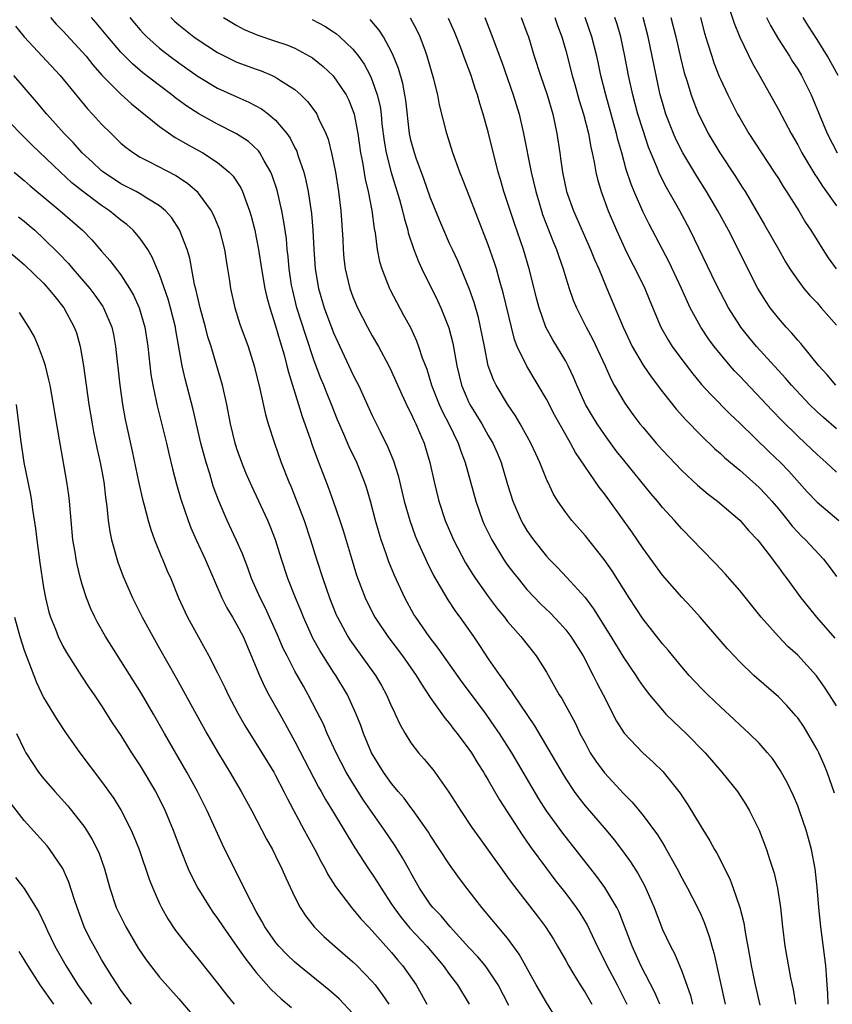
# Model space of a CAD drawing. Units: inches. Extents: x 2577000 to 2580000, y 1551000 to 1554000.
# Drawn here: x 2578503 to 2578587, y 1551951 to 1552053 of the extents above; entities that cross this region are included whole.
import ezdxf

# ---------------------------------------------------------------- set-up
doc = ezdxf.new("R2010")
doc.units = ezdxf.units.IN
doc.header["$MEASUREMENT"] = 0
doc.layers.add('LD25771551_2ft', color=84, linetype='Continuous')

msp = doc.modelspace()

# ---------------------------------------------------------------- linework, layer by layer
at = {"layer": 'LD25771551_2ft'}
for points, elevation in [([(2578575.85, 1552054.15), (2578576.41, 1552052.41), (2578577, 1552050.97), (2578578.29, 1552048.29), (2578579.07, 1552046.93), (2578581, 1552043.49), (2578582.31, 1552041), (2578583, 1552039.82), (2578583.43, 1552039), (2578584.76, 1552036.76), (2578585, 1552036.42), (2578585.55, 1552035.55), (2578587, 1552033.51)], 7170), ([(2578505.73, 1552053), (2578506.31, 1552052.31), (2578507, 1552051.62), (2578509, 1552049.46), (2578509.39, 1552049), (2578510.1, 1552048.1), (2578511.04, 1552047.04), (2578513, 1552045.07), (2578514.08, 1552044.08), (2578517, 1552041.71), (2578518.6, 1552040.6), (2578519, 1552040.4), (2578519.88, 1552039.88), (2578521.47, 1552039), (2578523, 1552037.99), (2578524.2, 1552037), (2578524.6, 1552036.6), (2578525.4, 1552035.4), (2578525.58, 1552035), (2578525.87, 1552034.13), (2578526.31, 1552033), (2578526.47, 1552032.47), (2578526.84, 1552031), (2578527, 1552030.24), (2578527.24, 1552029), (2578527.55, 1552027), (2578527.9, 1552025), (2578528.1, 1552024.1), (2578528.4, 1552023), (2578529, 1552021.13), (2578529.46, 1552019.46), (2578529.87, 1552018.13), (2578530.17, 1552017), (2578530.32, 1552016.32), (2578530.75, 1552015), (2578531.38, 1552013), (2578531.75, 1552011.75), (2578532.57, 1552009.43), (2578532.78, 1552008.78), (2578533.32, 1552007.32), (2578534.44, 1552004.44), (2578534.96, 1552003), (2578535.64, 1552001), (2578535.97, 1551999.97), (2578536.8, 1551997.2), (2578537.37, 1551995.37), (2578538.25, 1551993), (2578538.49, 1551992.49), (2578539.25, 1551991), (2578540.62, 1551989), (2578542.14, 1551987), (2578543.54, 1551985), (2578544.08, 1551984.08), (2578545, 1551982.7), (2578546.54, 1551980.54), (2578547, 1551980.01), (2578547.42, 1551979.42), (2578547.77, 1551979), (2578549, 1551977.37), (2578549.25, 1551977), (2578549.9, 1551975.9), (2578550.49, 1551975), (2578550.67, 1551974.67), (2578551, 1551974.16), (2578552.15, 1551972.15), (2578554.5, 1551968.5), (2578555.32, 1551967.32), (2578557, 1551965.02), (2578557.88, 1551963.88), (2578559, 1551962.46), (2578560.09, 1551961), (2578560.46, 1551960.46), (2578561.22, 1551959.22), (2578562.27, 1551957), (2578563, 1551955.54), (2578563.26, 1551955), (2578564.34, 1551953), (2578565.23, 1551951.23), (2578565.33, 1551951)], 7136), ([(2578568.73, 1551951), (2578568.21, 1551952.21), (2578566.78, 1551955), (2578565.87, 1551957), (2578565.09, 1551959.09), (2578564.52, 1551960.52), (2578564.28, 1551961), (2578563.06, 1551963.06), (2578562.22, 1551964.22), (2578558.69, 1551968.69), (2578557.01, 1551971.01), (2578556.23, 1551972.23), (2578553.42, 1551977), (2578552.14, 1551979), (2578551.68, 1551979.68), (2578550.76, 1551981), (2578549.17, 1551983.17), (2578548.3, 1551984.3), (2578545.82, 1551987.82), (2578544.88, 1551989), (2578543.49, 1551991), (2578543.3, 1551991.3), (2578542.38, 1551993), (2578541.31, 1551995.31), (2578540.72, 1551996.72), (2578540.44, 1551997.56), (2578539.92, 1551999), (2578539.7, 1551999.7), (2578539.34, 1552001), (2578538.81, 1552003), (2578538.4, 1552004.4), (2578538.2, 1552005), (2578537.39, 1552007), (2578536.62, 1552008.62), (2578536.06, 1552009.94), (2578535.41, 1552011.41), (2578534.79, 1552013), (2578534.26, 1552014.26), (2578533.99, 1552015), (2578533.69, 1552015.69), (2578533, 1552017.5), (2578532.11, 1552020.11), (2578531.21, 1552023), (2578530.77, 1552024.77), (2578530.66, 1552025.34), (2578530.41, 1552027), (2578530.3, 1552028.3), (2578530.21, 1552029), (2578530.11, 1552030.11), (2578529.86, 1552031.86), (2578529.64, 1552033), (2578529.15, 1552035.15), (2578528.66, 1552036.66), (2578528.52, 1552037), (2578527.82, 1552038.18), (2578527.38, 1552039), (2578527.22, 1552039.22), (2578526.18, 1552040.18), (2578524.97, 1552040.97), (2578523, 1552041.98), (2578521.05, 1552043.05), (2578519.83, 1552043.83), (2578518.67, 1552044.67), (2578518.27, 1552045), (2578517, 1552045.95), (2578515.28, 1552047.28), (2578514.2, 1552048.2), (2578513.39, 1552049), (2578513, 1552049.4), (2578511.63, 1552051), (2578510.45, 1552052.45), (2578509.96, 1552053)], 7138), ([(2578513.92, 1552053), (2578514.4, 1552052.4), (2578515, 1552051.71), (2578515.34, 1552051.34), (2578515.68, 1552051), (2578517, 1552049.83), (2578518.07, 1552049), (2578519, 1552048.31), (2578521, 1552046.9), (2578523, 1552045.7), (2578525, 1552044.78), (2578526.23, 1552044.23), (2578527.54, 1552043.54), (2578528.25, 1552043), (2578529, 1552042.38), (2578530.17, 1552041), (2578530.51, 1552040.51), (2578531, 1552039.51), (2578531.18, 1552039.18), (2578531.24, 1552039), (2578531.34, 1552038.66), (2578531.91, 1552037), (2578532.14, 1552036.14), (2578532.37, 1552035), (2578532.61, 1552033.39), (2578532.72, 1552032.72), (2578532.86, 1552031), (2578532.95, 1552029.05), (2578533.09, 1552027), (2578533.42, 1552025), (2578534.02, 1552023), (2578535, 1552020.39), (2578535.43, 1552019.43), (2578537, 1552016.11), (2578537.38, 1552015.38), (2578537.57, 1552015), (2578539, 1552011.87), (2578539.8, 1552010.2), (2578540.6, 1552008.6), (2578541.18, 1552007.18), (2578541.67, 1552005.67), (2578542.31, 1552003), (2578542.87, 1552001), (2578543.43, 1551999.43), (2578543.61, 1551999), (2578544.66, 1551996.66), (2578545.33, 1551995.33), (2578546.8, 1551992.8), (2578547.61, 1551991.61), (2578548.06, 1551991), (2578549.47, 1551989), (2578550.09, 1551988.09), (2578551, 1551986.69), (2578552.18, 1551985), (2578552.54, 1551984.54), (2578553, 1551983.84), (2578553.37, 1551983.37), (2578553.59, 1551983), (2578555.78, 1551979.78), (2578558.74, 1551974.74), (2578559, 1551974.32), (2578559.89, 1551973), (2578560.35, 1551972.35), (2578561, 1551971.53), (2578563.19, 1551969), (2578564.01, 1551968.01), (2578564.79, 1551967), (2578565.72, 1551965.72), (2578566.5, 1551964.5), (2578567.2, 1551963.2), (2578568.14, 1551961), (2578569, 1551958.74), (2578569.83, 1551957), (2578570.24, 1551956.24), (2578571, 1551954.43), (2578571.9, 1551951.9), (2578572.13, 1551951)], 7140), ([(2578518.16, 1552053), (2578518.59, 1552052.59), (2578519, 1552052.25), (2578520.55, 1552051), (2578521, 1552050.68), (2578523, 1552049.38), (2578524.58, 1552048.58), (2578525, 1552048.39), (2578527, 1552047.65), (2578527.49, 1552047.49), (2578528.64, 1552047), (2578529, 1552046.83), (2578529.52, 1552046.48), (2578531, 1552045.54), (2578531.61, 1552045), (2578532.31, 1552044.31), (2578533.16, 1552043.16), (2578533.26, 1552043), (2578533.45, 1552042.55), (2578534.2, 1552041), (2578534.43, 1552040.43), (2578534.83, 1552038.83), (2578535.2, 1552037), (2578535.52, 1552035), (2578535.75, 1552033), (2578535.94, 1552030.06), (2578535.99, 1552029), (2578536.07, 1552028.07), (2578536.2, 1552027), (2578536.68, 1552025), (2578537, 1552024.13), (2578537.48, 1552023), (2578538.51, 1552021), (2578539, 1552020.1), (2578539.63, 1552019), (2578540.7, 1552017), (2578541, 1552016.39), (2578542.04, 1552014.04), (2578542.69, 1552012.69), (2578543, 1552012.09), (2578543.33, 1552011.33), (2578543.5, 1552011), (2578543.89, 1552010.11), (2578544.35, 1552009), (2578544.51, 1552008.51), (2578544.96, 1552007), (2578545.4, 1552005), (2578545.89, 1552003), (2578546.55, 1552001), (2578547.4, 1551999), (2578548.64, 1551996.64), (2578549.41, 1551995.41), (2578549.69, 1551995), (2578551, 1551993.15), (2578551.92, 1551991.92), (2578552.67, 1551991), (2578553, 1551990.56), (2578554.35, 1551989), (2578555.94, 1551987), (2578557, 1551985.34), (2578557.86, 1551983.86), (2578558.33, 1551983), (2578558.59, 1551982.59), (2578560.01, 1551980.01), (2578560.48, 1551979), (2578561, 1551978.01), (2578561.55, 1551977), (2578562.12, 1551976.12), (2578563, 1551974.91), (2578565, 1551972.77), (2578565.88, 1551971.88), (2578567, 1551970.51), (2578568.5, 1551968.5), (2578569, 1551967.68), (2578569.27, 1551967.27), (2578570.54, 1551965), (2578571, 1551964.08), (2578571.59, 1551963), (2578572.62, 1551961), (2578573, 1551960.2), (2578573.37, 1551959.37), (2578573.89, 1551957.89), (2578574.12, 1551957), (2578574.32, 1551956.32), (2578575.49, 1551951)], 7142), ([(2578523.62, 1552053), (2578524.46, 1552052.46), (2578525, 1552052.15), (2578525.75, 1552051.75), (2578527.16, 1552051.16), (2578529, 1552050.56), (2578530.16, 1552050.16), (2578531, 1552049.81), (2578532.52, 1552049), (2578532.82, 1552048.82), (2578533.93, 1552047.93), (2578534.95, 1552046.95), (2578536.29, 1552045), (2578536.53, 1552044.53), (2578537, 1552043.39), (2578537.13, 1552043), (2578537.49, 1552041), (2578537.77, 1552039), (2578537.97, 1552038.03), (2578538.27, 1552036.27), (2578538.58, 1552035), (2578538.94, 1552033.06), (2578539.18, 1552031.18), (2578539.28, 1552030.72), (2578539.51, 1552029), (2578539.76, 1552027.76), (2578539.99, 1552027), (2578540.78, 1552025), (2578540.85, 1552024.85), (2578541.53, 1552023.53), (2578542.24, 1552022.24), (2578542.94, 1552020.94), (2578543.58, 1552019.58), (2578543.79, 1552019), (2578544.17, 1552017.83), (2578544.63, 1552016.63), (2578545.13, 1552015), (2578545.92, 1552013), (2578546.25, 1552012.25), (2578546.91, 1552011), (2578547.89, 1552009), (2578548.16, 1552008.16), (2578548.62, 1552007), (2578549.7, 1552003), (2578550.4, 1552001), (2578550.58, 1552000.58), (2578551.35, 1551999), (2578552.58, 1551997), (2578553, 1551996.4), (2578553.6, 1551995.6), (2578554.07, 1551995), (2578555, 1551993.88), (2578556.4, 1551992.4), (2578557.42, 1551991.42), (2578558.39, 1551990.39), (2578559, 1551989.71), (2578559.54, 1551989), (2578560.8, 1551987), (2578561.85, 1551985), (2578562.22, 1551984.22), (2578562.87, 1551983), (2578564.27, 1551980.27), (2578565.04, 1551979.04), (2578566.98, 1551977), (2578568.04, 1551976.04), (2578569.05, 1551975.05), (2578570.83, 1551972.82), (2578571, 1551972.54), (2578571.63, 1551971.62), (2578573, 1551969.34), (2578573.91, 1551967.91), (2578574.39, 1551967), (2578574.62, 1551966.62), (2578575.97, 1551963.97), (2578576.34, 1551963), (2578577.03, 1551961), (2578577.41, 1551959.41), (2578577.56, 1551958.44), (2578578.01, 1551956.01), (2578578.19, 1551955), (2578578.61, 1551953), (2578579.09, 1551950.91)], 7144), ([(2578532.78, 1552052.78), (2578534.1, 1552052.1), (2578535, 1552051.51), (2578535.3, 1552051.3), (2578535.65, 1552051), (2578537, 1552049.71), (2578537.56, 1552049), (2578538.16, 1552048.16), (2578538.77, 1552047), (2578539, 1552046.48), (2578539.52, 1552045), (2578539.8, 1552043.8), (2578539.91, 1552043), (2578540, 1552042), (2578540.22, 1552040.22), (2578540.43, 1552039), (2578540.96, 1552036.96), (2578541.82, 1552034.18), (2578542.13, 1552033), (2578542.28, 1552032.28), (2578542.67, 1552031), (2578542.72, 1552030.72), (2578543.31, 1552029), (2578543.77, 1552027.77), (2578544.14, 1552027), (2578545.75, 1552023.75), (2578546.08, 1552023), (2578546.91, 1552020.91), (2578547.34, 1552019.34), (2578547.76, 1552017), (2578548.24, 1552015), (2578549, 1552013.2), (2578549.1, 1552013), (2578550.32, 1552011), (2578551, 1552009.8), (2578551.47, 1552009), (2578551.94, 1552007.94), (2578552.33, 1552007), (2578553, 1552004.74), (2578553.54, 1552003), (2578554.39, 1552001), (2578554.61, 1552000.61), (2578555, 1551999.96), (2578555.39, 1551999.39), (2578555.66, 1551999), (2578557, 1551997.33), (2578557.3, 1551997), (2578558.15, 1551996.15), (2578559.13, 1551995.13), (2578561, 1551993.05), (2578561.88, 1551991.88), (2578563.66, 1551989), (2578565, 1551986.8), (2578566.24, 1551985), (2578566.53, 1551984.53), (2578567, 1551983.86), (2578567.66, 1551983), (2578569, 1551981.39), (2578569.36, 1551981), (2578570.18, 1551980.18), (2578571.45, 1551979), (2578573.42, 1551977), (2578575.14, 1551975), (2578576.76, 1551973), (2578577.65, 1551971.65), (2578578.03, 1551971), (2578579, 1551969.01), (2578579.76, 1551967), (2578580.1, 1551965.9), (2578580.55, 1551964.55), (2578580.9, 1551963), (2578581.21, 1551961), (2578581.43, 1551959), (2578581.67, 1551957), (2578582.26, 1551953.74), (2578582.53, 1551952.53), (2578582.78, 1551951)], 7146), ([(2578586.16, 1551951), (2578586.13, 1551952.13), (2578586.06, 1551953), (2578585.96, 1551954.04), (2578585.9, 1551955), (2578585.81, 1551955.81), (2578585.38, 1551959), (2578585.17, 1551961), (2578585, 1551963.11), (2578584.82, 1551965), (2578584.44, 1551967), (2578584.13, 1551968.13), (2578583.88, 1551969), (2578583.2, 1551971), (2578583, 1551971.53), (2578582.56, 1551972.56), (2578581.91, 1551973.91), (2578581.19, 1551975.19), (2578580.39, 1551976.39), (2578579.88, 1551977), (2578579, 1551977.98), (2578577.98, 1551979), (2578577, 1551979.88), (2578576.43, 1551980.43), (2578575, 1551981.74), (2578573.69, 1551983), (2578573, 1551983.69), (2578571.77, 1551985), (2578571, 1551985.87), (2578569.59, 1551987.59), (2578569, 1551988.26), (2578567, 1551990.82), (2578565.58, 1551993), (2578563.81, 1551995.81), (2578562.99, 1551996.99), (2578561, 1551999.46), (2578559.64, 1552001), (2578559, 1552001.83), (2578558.19, 1552003), (2578557.73, 1552003.73), (2578557.16, 1552005), (2578557.1, 1552005.1), (2578556.34, 1552007), (2578555.9, 1552007.9), (2578555.41, 1552009), (2578554.29, 1552011), (2578553.81, 1552011.81), (2578553, 1552013.02), (2578551.82, 1552015), (2578551.54, 1552015.54), (2578551, 1552017), (2578550.59, 1552019), (2578550.2, 1552021), (2578549.97, 1552021.97), (2578549.53, 1552023.53), (2578549.02, 1552025), (2578547.83, 1552027.84), (2578547.28, 1552029), (2578547, 1552029.64), (2578546.4, 1552031), (2578545.99, 1552031.99), (2578545, 1552034.43), (2578544.33, 1552036.33), (2578543.53, 1552038.46), (2578543.35, 1552039), (2578543, 1552040.31), (2578542.85, 1552041), (2578542.46, 1552044.46), (2578542.38, 1552045), (2578542.16, 1552046.16), (2578541.72, 1552047.72), (2578541.2, 1552049), (2578541, 1552049.44), (2578540.15, 1552051), (2578539.7, 1552051.7), (2578538.78, 1552052.78)], 7148), ([(2578586.82, 1551972.82), (2578586.04, 1551975), (2578585.74, 1551975.74), (2578585.17, 1551977), (2578585, 1551977.35), (2578584.06, 1551979), (2578583.66, 1551979.66), (2578583, 1551980.6), (2578582.82, 1551980.82), (2578581.89, 1551981.89), (2578581, 1551982.79), (2578578.74, 1551984.74), (2578578.46, 1551985), (2578577, 1551986.41), (2578576.44, 1551987), (2578575.75, 1551987.75), (2578572.9, 1551991), (2578572, 1551992), (2578571, 1551993.07), (2578569, 1551995.37), (2578567, 1551998.11), (2578565.83, 1551999.83), (2578563.56, 1552003), (2578563, 1552003.77), (2578562.45, 1552004.45), (2578560.03, 1552008.03), (2578559.51, 1552009), (2578559, 1552009.86), (2578557.87, 1552011.87), (2578557, 1552013.53), (2578556.15, 1552015), (2578554.97, 1552016.97), (2578553.99, 1552019), (2578553.71, 1552019.71), (2578553.38, 1552021), (2578552.55, 1552024.55), (2578552.17, 1552025.83), (2578551.85, 1552027), (2578551.65, 1552027.65), (2578551, 1552029.48), (2578548.83, 1552035), (2578548.33, 1552036.33), (2578548.05, 1552037), (2578547.33, 1552039), (2578546.72, 1552041), (2578545.96, 1552043.96), (2578545.77, 1552045), (2578545.38, 1552046.62), (2578544.69, 1552049), (2578544.49, 1552049.51), (2578543.94, 1552051), (2578543.64, 1552051.64), (2578542.94, 1552052.94)], 7150), ([(2578587, 1551981.84), (2578586.29, 1551983), (2578585.78, 1551983.78), (2578584.95, 1551984.95), (2578583, 1551987.08), (2578581.99, 1551987.99), (2578581, 1551989), (2578579.22, 1551991), (2578577, 1551993.77), (2578575.48, 1551995.48), (2578574.52, 1551996.52), (2578573, 1551998.06), (2578572.12, 1551999), (2578571, 1552000.13), (2578570.25, 1552001), (2578569, 1552002.36), (2578568.49, 1552003), (2578567.8, 1552003.8), (2578565, 1552007.23), (2578564.22, 1552008.22), (2578563, 1552009.9), (2578562.25, 1552011), (2578561.78, 1552011.78), (2578561.06, 1552013), (2578560.15, 1552015), (2578559.82, 1552015.82), (2578559.25, 1552017), (2578559, 1552017.47), (2578557.68, 1552019.68), (2578556.96, 1552021), (2578556.25, 1552023), (2578555.99, 1552023.99), (2578555.75, 1552025), (2578555.24, 1552027), (2578554.64, 1552029), (2578553.7, 1552031.7), (2578552.6, 1552035), (2578552.25, 1552036.25), (2578552.03, 1552037), (2578551, 1552041.16), (2578550.47, 1552043), (2578550.11, 1552044.11), (2578549.87, 1552045), (2578549.64, 1552045.64), (2578549.21, 1552047), (2578548.6, 1552048.6), (2578548.47, 1552049), (2578548.15, 1552049.85), (2578547.7, 1552051), (2578547.5, 1552051.5), (2578546.89, 1552052.89)], 7152), ([(2578550.63, 1552053), (2578551.29, 1552051.29), (2578552.38, 1552048.38), (2578553.57, 1552045), (2578554.18, 1552043), (2578554.65, 1552041), (2578555.43, 1552037), (2578555.9, 1552035), (2578556.49, 1552033), (2578556.62, 1552032.62), (2578557.73, 1552029.73), (2578558.04, 1552029), (2578558.28, 1552028.28), (2578558.73, 1552027), (2578559, 1552026.1), (2578559.36, 1552025), (2578559.79, 1552023.79), (2578560.12, 1552023), (2578561.11, 1552021), (2578561.77, 1552019.77), (2578563.07, 1552017), (2578563.66, 1552015.66), (2578564.03, 1552015), (2578565.12, 1552013.12), (2578565.96, 1552011.96), (2578566.68, 1552011), (2578567, 1552010.6), (2578568.37, 1552009), (2578569, 1552008.29), (2578571, 1552006.17), (2578572.64, 1552004.64), (2578573.73, 1552003.73), (2578574.71, 1552003), (2578577, 1552001.05), (2578577.95, 1551999.95), (2578578.83, 1551999), (2578579, 1551998.8), (2578580.39, 1551997), (2578580.65, 1551996.65), (2578581, 1551996.19), (2578581.5, 1551995.5), (2578581.89, 1551995), (2578583.33, 1551993), (2578584.07, 1551992.07), (2578584.95, 1551991), (2578586.84, 1551988.84)], 7154), ([(2578554.39, 1552053), (2578555, 1552051.4), (2578555.15, 1552051), (2578555.75, 1552049), (2578556.38, 1552047), (2578557.08, 1552045), (2578557.67, 1552043), (2578558.09, 1552041), (2578558.38, 1552039), (2578558.47, 1552038.47), (2578558.67, 1552037), (2578559.09, 1552035), (2578559.8, 1552033), (2578561.58, 1552029), (2578561.98, 1552027.98), (2578562.43, 1552027), (2578563.27, 1552025), (2578564.93, 1552021), (2578565.87, 1552019), (2578567, 1552017.06), (2578567.84, 1552015.84), (2578569, 1552014.32), (2578570.47, 1552012.47), (2578571.42, 1552011.42), (2578573, 1552009.8), (2578574.42, 1552008.42), (2578575, 1552007.92), (2578575.47, 1552007.47), (2578577, 1552006.2), (2578579, 1552004.43), (2578579.7, 1552003.7), (2578580.34, 1552003), (2578581, 1552002.22), (2578581.99, 1552001), (2578582.43, 1552000.43), (2578583, 1551999.8), (2578583.39, 1551999.39), (2578583.8, 1551999), (2578585.66, 1551997), (2578586.25, 1551996.25), (2578587, 1551995.22)], 7156), ([(2578557.87, 1552053), (2578558.16, 1552052.16), (2578558.6, 1552051), (2578559, 1552049.59), (2578559.68, 1552047), (2578559.94, 1552046.06), (2578560.41, 1552044.42), (2578560.85, 1552043), (2578561.35, 1552041), (2578561.59, 1552039.59), (2578561.74, 1552039), (2578561.95, 1552038.05), (2578562.12, 1552037), (2578562.28, 1552036.28), (2578562.66, 1552035), (2578563.4, 1552033), (2578564.25, 1552031), (2578565.11, 1552029.11), (2578565.78, 1552027.78), (2578566.2, 1552027), (2578567.18, 1552025), (2578567.71, 1552023.71), (2578568.85, 1552021), (2578569.62, 1552019.62), (2578570.03, 1552019), (2578571, 1552017.66), (2578572.15, 1552016.15), (2578573.06, 1552015.06), (2578574.01, 1552014.01), (2578576.01, 1552012.01), (2578577, 1552011.08), (2578580.08, 1552008.08), (2578581.21, 1552007), (2578582.09, 1552006.09), (2578583.98, 1552003.98), (2578585, 1552002.9), (2578587.24, 1552001)], 7158), ([(2578587, 1552006), (2578585.93, 1552007), (2578585, 1552007.83), (2578583.78, 1552009), (2578583, 1552009.73), (2578581.35, 1552011.35), (2578580.36, 1552012.36), (2578577, 1552015.93), (2578576.47, 1552016.47), (2578576, 1552017), (2578575, 1552018.18), (2578574.36, 1552019), (2578573.78, 1552019.78), (2578572.99, 1552021), (2578571.89, 1552023), (2578571.59, 1552023.59), (2578570.97, 1552025), (2578569.7, 1552027.7), (2578567.62, 1552031.62), (2578567, 1552032.87), (2578566.07, 1552035), (2578565.76, 1552035.76), (2578565.27, 1552037.27), (2578564.8, 1552039), (2578564.4, 1552040.4), (2578564.27, 1552041), (2578563.14, 1552045), (2578562.65, 1552047), (2578562.36, 1552048.36), (2578562.21, 1552049), (2578561.72, 1552051), (2578561.03, 1552053)], 7160), ([(2578587, 1552010.49), (2578585.65, 1552011.65), (2578585, 1552012.24), (2578584.22, 1552013), (2578582.34, 1552015), (2578581.72, 1552015.72), (2578578.75, 1552019), (2578577.95, 1552019.95), (2578577.11, 1552021), (2578577, 1552021.17), (2578575.84, 1552023), (2578575, 1552024.56), (2578574.56, 1552025.44), (2578571.88, 1552031), (2578570.82, 1552033), (2578569.43, 1552035.43), (2578568.75, 1552036.75), (2578568.44, 1552037.56), (2578567.58, 1552039.58), (2578567, 1552041.31), (2578566.48, 1552043), (2578565.94, 1552045), (2578565.51, 1552047), (2578565.12, 1552049), (2578564.69, 1552051), (2578564.31, 1552052.31), (2578564.08, 1552053)], 7162), ([(2578586.94, 1552015), (2578586.05, 1552016.05), (2578585.2, 1552017), (2578583.31, 1552019.31), (2578583, 1552019.64), (2578582.38, 1552020.38), (2578581.8, 1552021), (2578581, 1552021.92), (2578580.16, 1552023), (2578579.69, 1552023.69), (2578578.89, 1552025), (2578577.57, 1552027.57), (2578576.73, 1552029.27), (2578575.83, 1552031), (2578574.74, 1552033), (2578573.57, 1552035), (2578572.58, 1552036.58), (2578571.13, 1552039), (2578570.41, 1552040.41), (2578570.15, 1552041), (2578569.37, 1552043), (2578569, 1552044.22), (2578568.79, 1552045), (2578568.36, 1552047), (2578567.96, 1552049), (2578567.54, 1552051), (2578567.02, 1552053)], 7164), ([(2578569.87, 1552053), (2578570.38, 1552051), (2578570.87, 1552048.87), (2578571.26, 1552047.26), (2578571.52, 1552046.48), (2578571.97, 1552045), (2578572.24, 1552044.24), (2578572.75, 1552043), (2578573, 1552042.47), (2578573.75, 1552041), (2578574.93, 1552039), (2578576.56, 1552036.56), (2578577, 1552035.85), (2578577.34, 1552035.34), (2578577.55, 1552035), (2578579.58, 1552031.58), (2578581, 1552029.04), (2578581.74, 1552027.74), (2578582.2, 1552027), (2578583, 1552025.83), (2578583.64, 1552025), (2578584.26, 1552024.26), (2578585, 1552023.49), (2578585.44, 1552023), (2578587, 1552021.2)], 7166), ([(2578572.93, 1552053), (2578573.37, 1552051.37), (2578573.72, 1552050.28), (2578574.1, 1552049), (2578574.32, 1552048.32), (2578574.88, 1552046.88), (2578575, 1552046.62), (2578575.77, 1552045), (2578576.78, 1552043), (2578577, 1552042.61), (2578577.96, 1552041), (2578580.58, 1552037), (2578581, 1552036.35), (2578581.51, 1552035.51), (2578581.85, 1552035), (2578583.13, 1552033), (2578583.82, 1552031.82), (2578584.36, 1552031), (2578585.59, 1552029), (2578586.16, 1552028.16), (2578586.98, 1552027)], 7168), ([(2578579.76, 1552053), (2578580.17, 1552052.17), (2578581, 1552050.75), (2578582.14, 1552049), (2578582.46, 1552048.46), (2578583, 1552047.65), (2578583.39, 1552047), (2578584.39, 1552045), (2578584.58, 1552044.58), (2578585.21, 1552043), (2578586.04, 1552041), (2578587.07, 1552039)], 7172), ([(2578587.17, 1552047), (2578586.07, 1552049), (2578585, 1552050.72), (2578584.1, 1552052.1), (2578583.55, 1552053)], 7174), ([(2578502.09, 1552052.09), (2578503, 1552051), (2578506.72, 1552047), (2578509.54, 1552043.54), (2578510.06, 1552043), (2578511, 1552041.98), (2578511.98, 1552041), (2578513, 1552040.02), (2578513.55, 1552039.55), (2578514.29, 1552039), (2578515, 1552038.56), (2578515.88, 1552038.12), (2578518.67, 1552036.67), (2578519.88, 1552035.88), (2578520.87, 1552035), (2578521, 1552034.85), (2578522.34, 1552033), (2578522.57, 1552032.57), (2578523.16, 1552031.16), (2578523.72, 1552029), (2578523.88, 1552027.88), (2578524.03, 1552027), (2578524.22, 1552025.78), (2578524.32, 1552025), (2578524.77, 1552023), (2578525.31, 1552021.31), (2578526.15, 1552019), (2578526.79, 1552017), (2578527.37, 1552014.63), (2578527.95, 1552011.95), (2578528.23, 1552011), (2578528.87, 1552009), (2578529.59, 1552007), (2578530.38, 1552005), (2578530.57, 1552004.57), (2578531.14, 1552003.14), (2578531.96, 1552001), (2578532.61, 1551999), (2578533.22, 1551997), (2578533.87, 1551995), (2578534.57, 1551993), (2578535.27, 1551991.27), (2578535.39, 1551991), (2578536.48, 1551989), (2578536.68, 1551988.68), (2578539.32, 1551985), (2578539.94, 1551983.94), (2578540.46, 1551983), (2578541, 1551981.78), (2578541.25, 1551981.25), (2578541.38, 1551981), (2578541.88, 1551979.88), (2578542.39, 1551979), (2578543, 1551978.03), (2578543.79, 1551977), (2578544.35, 1551976.35), (2578545.26, 1551975.26), (2578545.46, 1551975), (2578546.93, 1551972.93), (2578548.16, 1551971), (2578549.29, 1551969.29), (2578550.12, 1551968.12), (2578551, 1551966.94), (2578552.64, 1551964.64), (2578553, 1551964.15), (2578553.47, 1551963.47), (2578556.1, 1551960.1), (2578556.92, 1551959), (2578557.73, 1551957.73), (2578558.17, 1551957), (2578559, 1551955.53), (2578559.28, 1551955), (2578559.74, 1551954.26), (2578560.49, 1551953), (2578561, 1551952.22), (2578561.7, 1551951)], 7134), ([(2578557.86, 1551949.86), (2578557, 1551951.2), (2578555.96, 1551953), (2578554.19, 1551956.19), (2578553, 1551957.82), (2578550.33, 1551961), (2578548.79, 1551963), (2578548.02, 1551964.02), (2578547, 1551965.45), (2578545, 1551968.47), (2578544.8, 1551968.8), (2578543.15, 1551971.15), (2578543, 1551971.33), (2578542.29, 1551972.29), (2578541.67, 1551973), (2578541.38, 1551973.38), (2578541, 1551973.81), (2578540.15, 1551975), (2578538.92, 1551977), (2578538.09, 1551979), (2578537.8, 1551979.8), (2578537.34, 1551981), (2578536.43, 1551983), (2578535.23, 1551985), (2578535, 1551985.34), (2578533.56, 1551987.56), (2578532.85, 1551988.85), (2578531.89, 1551991), (2578531.64, 1551991.64), (2578531.07, 1551993), (2578530.28, 1551995), (2578529.62, 1551997), (2578529, 1551999), (2578528.43, 1552000.43), (2578528.19, 1552001), (2578526.54, 1552004.54), (2578525.93, 1552005.93), (2578525.49, 1552007), (2578525, 1552008.4), (2578524.81, 1552009), (2578524.34, 1552011), (2578523.95, 1552013), (2578523.5, 1552015), (2578522.9, 1552017.1), (2578522.32, 1552019), (2578522, 1552020), (2578521.74, 1552021), (2578521.18, 1552023), (2578520.77, 1552024.77), (2578520.6, 1552025.4), (2578520.12, 1552028.12), (2578519.86, 1552029), (2578519.05, 1552031.05), (2578518.27, 1552032.27), (2578517.61, 1552033), (2578517, 1552033.52), (2578515.69, 1552034.31), (2578515, 1552034.76), (2578514.57, 1552035), (2578513, 1552035.81), (2578511.19, 1552037), (2578511, 1552037.15), (2578510.05, 1552038.05), (2578509, 1552039), (2578508.06, 1552040.06), (2578507.13, 1552041), (2578505.35, 1552043), (2578504.28, 1552044.28), (2578503, 1552045.77), (2578501.94, 1552047)], 7132), ([(2578553.13, 1551950.87), (2578552.01, 1551953), (2578551, 1551954.55), (2578550.67, 1551955), (2578549.92, 1551955.92), (2578549, 1551956.87), (2578547.04, 1551959), (2578546.13, 1551960.13), (2578545.26, 1551961), (2578545, 1551961.34), (2578543.89, 1551963), (2578543, 1551964.58), (2578542.86, 1551964.86), (2578542.14, 1551966.14), (2578541.37, 1551967.37), (2578540.27, 1551969), (2578538.1, 1551972.1), (2578537, 1551973.85), (2578536.31, 1551975), (2578535.26, 1551977), (2578534.33, 1551979), (2578533.94, 1551979.94), (2578533.28, 1551981.28), (2578532.38, 1551983), (2578531.87, 1551983.87), (2578531, 1551985.44), (2578530.19, 1551987), (2578529.79, 1551987.79), (2578529.2, 1551989.2), (2578528.38, 1551991), (2578527.94, 1551991.94), (2578527.39, 1551993), (2578526.51, 1551995), (2578526.11, 1551996.11), (2578525.56, 1551997.56), (2578524.92, 1551999), (2578523.99, 1552001), (2578523.09, 1552003.09), (2578522.55, 1552004.55), (2578522.18, 1552005.82), (2578521.8, 1552007), (2578521.63, 1552007.63), (2578521.28, 1552009), (2578520.47, 1552012.47), (2578519.63, 1552015.63), (2578519.33, 1552017), (2578518.68, 1552020.68), (2578518.63, 1552021), (2578518.13, 1552023), (2578517.88, 1552023.88), (2578517, 1552026.43), (2578516.23, 1552028.23), (2578515.78, 1552029), (2578515, 1552030.15), (2578514.28, 1552031), (2578513.61, 1552031.61), (2578513, 1552032.05), (2578511.83, 1552033), (2578511, 1552033.55), (2578509.03, 1552035.03), (2578507.92, 1552035.92), (2578506.75, 1552037), (2578503.81, 1552039.81), (2578503, 1552040.62), (2578502.6, 1552041), (2578500.68, 1552043)], 7130), ([(2578501.96, 1552037), (2578503, 1552036.16), (2578503.61, 1552035.61), (2578506.73, 1552033), (2578509.01, 1552031), (2578510, 1552030), (2578511, 1552028.85), (2578511.87, 1552027.87), (2578513, 1552026.38), (2578513.89, 1552025), (2578514.31, 1552024.31), (2578514.89, 1552023), (2578515.47, 1552021), (2578515.77, 1552019), (2578516.11, 1552016.11), (2578516.3, 1552015), (2578516.65, 1552013.35), (2578516.71, 1552013), (2578517.7, 1552009), (2578517.94, 1552007.94), (2578518.33, 1552006.33), (2578518.75, 1552004.75), (2578519.2, 1552003.2), (2578519.94, 1552001), (2578520.23, 1552000.23), (2578520.78, 1551999), (2578521.72, 1551997), (2578522.57, 1551995), (2578523.45, 1551993), (2578523.97, 1551991.97), (2578524.55, 1551991), (2578525, 1551990.22), (2578525.63, 1551989), (2578527.33, 1551985), (2578527.85, 1551983.85), (2578528.31, 1551983), (2578529.42, 1551981), (2578530, 1551980), (2578531, 1551978.17), (2578533.45, 1551973.45), (2578533.71, 1551973), (2578534.17, 1551972.17), (2578534.9, 1551971), (2578537.18, 1551967.18), (2578538.6, 1551965), (2578539, 1551964.44), (2578539.57, 1551963.57), (2578539.9, 1551963), (2578541, 1551961.34), (2578541.21, 1551961), (2578541.97, 1551959.97), (2578542.88, 1551958.88), (2578544.64, 1551957), (2578546.34, 1551955), (2578547, 1551954.08), (2578547.82, 1551953), (2578549.02, 1551951)], 7128), ([(2578502.4, 1552032.4), (2578503, 1552031.94), (2578503.51, 1552031.51), (2578504.09, 1552031), (2578505, 1552030.16), (2578506.59, 1552028.59), (2578507.57, 1552027.57), (2578508.03, 1552027), (2578509.78, 1552025), (2578510.31, 1552024.31), (2578511.13, 1552023.13), (2578511.21, 1552023), (2578512.06, 1552021), (2578512.23, 1552020.23), (2578512.45, 1552019), (2578512.88, 1552015), (2578513.15, 1552013), (2578513.44, 1552011.44), (2578514.17, 1552008.17), (2578514.85, 1552004.85), (2578515.22, 1552003.22), (2578515.41, 1552002.59), (2578515.82, 1552001), (2578516.08, 1552000.08), (2578516.49, 1551999), (2578517.21, 1551997.21), (2578517.31, 1551997), (2578517.8, 1551995.8), (2578518.17, 1551995), (2578518.97, 1551993), (2578519.6, 1551991.6), (2578519.89, 1551991), (2578520.98, 1551989), (2578521.72, 1551987.72), (2578522.1, 1551987), (2578523, 1551985.27), (2578523.75, 1551983.75), (2578524.1, 1551983), (2578525.1, 1551981.09), (2578525.82, 1551979.82), (2578527.58, 1551977), (2578528.8, 1551975), (2578529, 1551974.64), (2578529.85, 1551973), (2578530.22, 1551972.22), (2578531.97, 1551969), (2578532.32, 1551968.32), (2578533.05, 1551967), (2578533.71, 1551965.71), (2578534.11, 1551965), (2578534.41, 1551964.41), (2578535.18, 1551963.18), (2578536.86, 1551961), (2578537.83, 1551959.83), (2578538.62, 1551959), (2578539, 1551958.61), (2578541, 1551956.34), (2578541.6, 1551955.6), (2578542.13, 1551955), (2578543.52, 1551953), (2578544.07, 1551952.08), (2578544.65, 1551951)], 7126), ([(2578501.18, 1552029), (2578503, 1552027.46), (2578505, 1552025.52), (2578505.49, 1552025), (2578506.15, 1552024.15), (2578507.11, 1552023), (2578508.18, 1552021), (2578508.39, 1552020.39), (2578508.79, 1552019), (2578509.13, 1552017), (2578509.69, 1552013), (2578510.02, 1552011), (2578510.17, 1552010.17), (2578510.52, 1552008.52), (2578510.86, 1552007), (2578511.22, 1552005), (2578511.4, 1552003.4), (2578511.55, 1552002.45), (2578511.69, 1552001), (2578511.86, 1551999.86), (2578512.04, 1551999), (2578512.69, 1551996.69), (2578513.22, 1551995.22), (2578514.19, 1551993), (2578515.2, 1551991), (2578516.29, 1551989), (2578517, 1551987.79), (2578518.73, 1551984.73), (2578520.77, 1551981), (2578521.9, 1551979), (2578523, 1551977.1), (2578523.78, 1551975.78), (2578524.27, 1551975), (2578525.44, 1551973), (2578526.53, 1551971), (2578528.07, 1551968.07), (2578528.67, 1551967), (2578529, 1551966.34), (2578529.65, 1551965), (2578530.06, 1551964.06), (2578531, 1551962.09), (2578531.55, 1551961), (2578532.11, 1551960.11), (2578532.99, 1551959), (2578534, 1551958), (2578535.11, 1551957), (2578537, 1551955.4), (2578537.41, 1551955), (2578539, 1551953.36), (2578539.3, 1551953), (2578540.03, 1551952.03), (2578540.7, 1551951)], 7124), ([(2578537, 1551950.06), (2578535.56, 1551951.56), (2578534.5, 1551952.5), (2578531.41, 1551955), (2578531, 1551955.35), (2578530.16, 1551956.16), (2578529.34, 1551957), (2578529, 1551957.41), (2578527.89, 1551959), (2578527.59, 1551959.59), (2578527, 1551960.58), (2578526.49, 1551961.51), (2578525.75, 1551963), (2578525.52, 1551963.52), (2578524.75, 1551965), (2578523.51, 1551967.51), (2578521.91, 1551971), (2578520.92, 1551973), (2578519.83, 1551975), (2578517.51, 1551979), (2578516.38, 1551981), (2578515.13, 1551983.13), (2578511.41, 1551989), (2578510.54, 1551990.54), (2578510.3, 1551991), (2578509.88, 1551991.88), (2578509.44, 1551993), (2578509, 1551994.38), (2578508.82, 1551995), (2578508.47, 1551996.47), (2578508.37, 1551997), (2578508.26, 1551997.74), (2578508.04, 1551999), (2578507.84, 1552001), (2578507.67, 1552003), (2578507.61, 1552003.61), (2578507.42, 1552005), (2578507, 1552007.38), (2578506.74, 1552008.74), (2578506.65, 1552009.35), (2578506.17, 1552012.17), (2578506.04, 1552013), (2578505.67, 1552015), (2578505.56, 1552015.56), (2578505.19, 1552017), (2578505, 1552017.6), (2578504.49, 1552019), (2578504.04, 1552020.04), (2578503.47, 1552021), (2578502.5, 1552022.5)], 7122), ([(2578502.18, 1552013), (2578502.62, 1552009.38), (2578502.97, 1552007), (2578503.64, 1552003.64), (2578503.75, 1552003), (2578503.86, 1552002.14), (2578504.18, 1552000.18), (2578504.3, 1551999), (2578504.62, 1551996.62), (2578505, 1551994.08), (2578505.19, 1551993), (2578505.54, 1551991.54), (2578505.72, 1551991), (2578506.22, 1551989.78), (2578506.52, 1551989), (2578507, 1551988.02), (2578507.36, 1551987.36), (2578508.92, 1551984.92), (2578509.72, 1551983.72), (2578510.22, 1551983), (2578511, 1551981.84), (2578512.1, 1551980.1), (2578513, 1551978.77), (2578514.11, 1551977), (2578515, 1551975.64), (2578516.58, 1551973), (2578517, 1551972.2), (2578517.59, 1551971), (2578518.41, 1551969), (2578519.15, 1551967), (2578519.97, 1551965), (2578520.29, 1551964.29), (2578520.96, 1551963), (2578522.2, 1551961), (2578522.52, 1551960.52), (2578523, 1551959.88), (2578523.58, 1551959), (2578525, 1551956.97), (2578525.8, 1551955.8), (2578527, 1551954.28), (2578528.54, 1551952.54), (2578529.56, 1551951.56), (2578530.66, 1551950.66)], 7120), ([(2578502, 1551991), (2578502.54, 1551989), (2578503, 1551987.61), (2578504, 1551985), (2578504.26, 1551984.26), (2578505, 1551982.72), (2578506.41, 1551980.41), (2578507.34, 1551979), (2578508.75, 1551977), (2578511, 1551974.03), (2578512.26, 1551972.26), (2578513.02, 1551971.02), (2578514.07, 1551969), (2578514.35, 1551968.35), (2578514.89, 1551967), (2578515.93, 1551963.93), (2578516.3, 1551963), (2578517, 1551961.42), (2578517.2, 1551961), (2578517.84, 1551959.84), (2578518.64, 1551958.64), (2578519.91, 1551957), (2578521, 1551955.71), (2578523, 1551953.19), (2578523.95, 1551951.95), (2578524.72, 1551951)], 7118), ([(2578502.2, 1551979), (2578503, 1551977.32), (2578503.18, 1551977), (2578503.89, 1551975.89), (2578504.49, 1551975), (2578505, 1551974.34), (2578506.16, 1551973), (2578507.51, 1551971.51), (2578509.26, 1551969.26), (2578510.04, 1551968.04), (2578510.7, 1551966.7), (2578511.29, 1551965), (2578511.85, 1551963), (2578512.52, 1551961), (2578512.67, 1551960.67), (2578513.5, 1551959), (2578514.8, 1551956.8), (2578515.6, 1551955.6), (2578516.06, 1551955), (2578517, 1551953.82), (2578519, 1551951.55), (2578521.17, 1551949)], 7116), ([(2578514.1, 1551951), (2578513, 1551952.46), (2578512.63, 1551953), (2578512, 1551954), (2578511, 1551955.64), (2578510.22, 1551957), (2578509.8, 1551957.8), (2578509.21, 1551959), (2578508.46, 1551961), (2578508.2, 1551961.8), (2578507.62, 1551963.62), (2578507, 1551965.04), (2578505.66, 1551967), (2578505.37, 1551967.37), (2578505, 1551967.8), (2578503, 1551970.01), (2578501.67, 1551971.68)], 7114), ([(2578502.11, 1551964.11), (2578503, 1551962.97), (2578504.51, 1551960.51), (2578505.16, 1551959.16), (2578505.41, 1551958.59), (2578506.18, 1551957), (2578507.29, 1551955), (2578508.55, 1551953), (2578509.57, 1551951.57), (2578509.94, 1551951)], 7112), ([(2578506.06, 1551951), (2578504.66, 1551953), (2578503.37, 1551955), (2578503, 1551955.63), (2578502.46, 1551956.46)], 7110)]:
    msp.add_lwpolyline(points, dxfattribs=dict(at, elevation=elevation))

doc.saveas('drawing.dxf')
